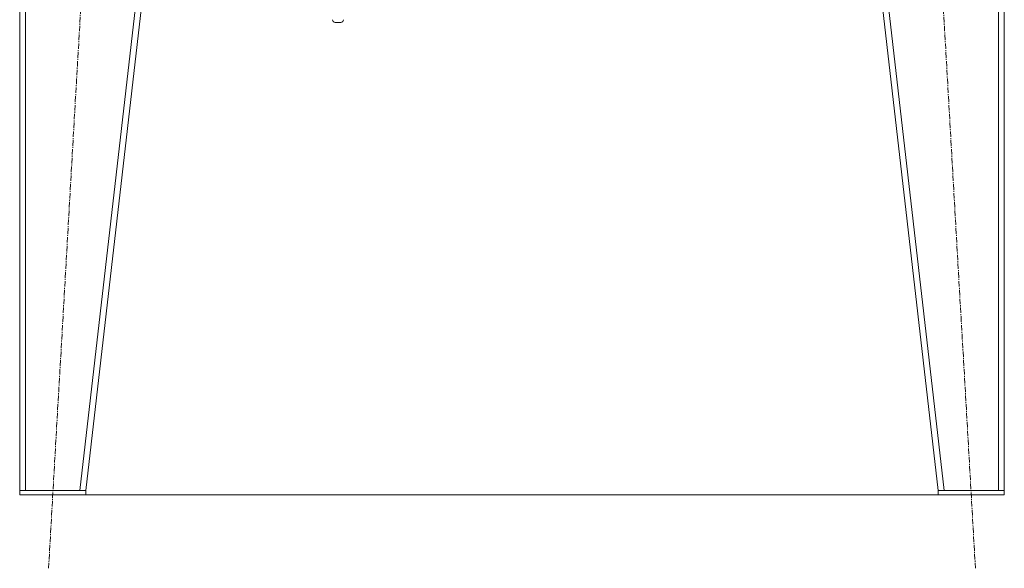
# Model space of a CAD drawing. Units: millimetres. Extents: x 0 to 21884, y -7 to 14850.
# Drawn here: x 15471 to 16811, y 7873 to 8620 of the extents above; entities that cross this region are included whole.
import ezdxf

# ---------------------------------------------------------------- set-up
doc = ezdxf.new("R2010")
doc.units = ezdxf.units.MM
doc.linetypes.add('K5LT_AXLED', pattern=[12, 7.5, -1.5, 1.5, -1.5])
doc.linetypes.add('K5LT_THIN', pattern=[0])
doc.layers.add('OSI', color=2, linetype='Continuous', true_color=0xffff00)
doc.layers.add('R', color=1, linetype='Continuous', true_color=0xff0000)

msp = doc.modelspace()

# ---------------------------------------------------------------- linework, layer by layer
at = {"layer": 'OSI', "color": 30, "linetype": 'K5LT_AXLED', "lineweight": 18, "true_color": 0xff8000}
for p, q in [((15510.1, 7873), (15621.5, 9816.6)), ((16771.5, 7873), (16660.1, 9816.6))]:
    msp.add_line(p, q, dxfattribs=at)
at = {"layer": 'R', "color": 7, "linetype": 'K5LT_THIN', "lineweight": 18}
for p, q in [((15470.8, 9716.8), (15470.8, 7978.8)), ((15478.8, 9716.8), (15478.8, 7978.8)), ((15752.7, 9716.8), (15552.7, 7978.8)), ((15760.8, 9716.8), (15560.8, 7978.8)), ((16520.8, 9716.8), (16720.8, 7978.8)), ((16528.8, 9716.8), (16728.8, 7978.8)), ((16802.8, 9716.8), (16802.8, 7978.8)), ((16810.8, 9716.8), (16810.8, 7978.8)), ((15907.8, 8615.9), (15900.2, 8615.9)), ((15470.8, 7972.8), (15470.8, 7978.8)), ((15470.8, 7978.8), (15560.8, 7978.8)), ((15552.7, 7978.8), (15478.8, 7978.8)), ((15560.8, 7972.8), (15560.8, 7978.8)), ((16720.8, 7972.8), (16720.8, 7978.8)), ((16720.8, 7978.8), (16810.8, 7978.8)), ((16802.8, 7978.8), (16728.8, 7978.8)), ((16810.8, 7972.8), (16810.8, 7978.8)), ((15470.8, 7972.8), (15560.8, 7972.8)), ((16720.8, 7972.8), (15560.8, 7972.8)), ((16720.8, 7972.8), (16810.8, 7972.8))]:
    msp.add_line(p, q, dxfattribs=at)
for centre, major_axis in [((15901.5, 8620.9), (3.97, 3.97)), ((15906.5, 8620.9), (-3.97, 3.97))]:
    msp.add_ellipse(centre, major_axis=major_axis, ratio=0.767327, start_param=2.487094, end_param=3.796091, dxfattribs=at)

doc.saveas('drawing.dxf')
